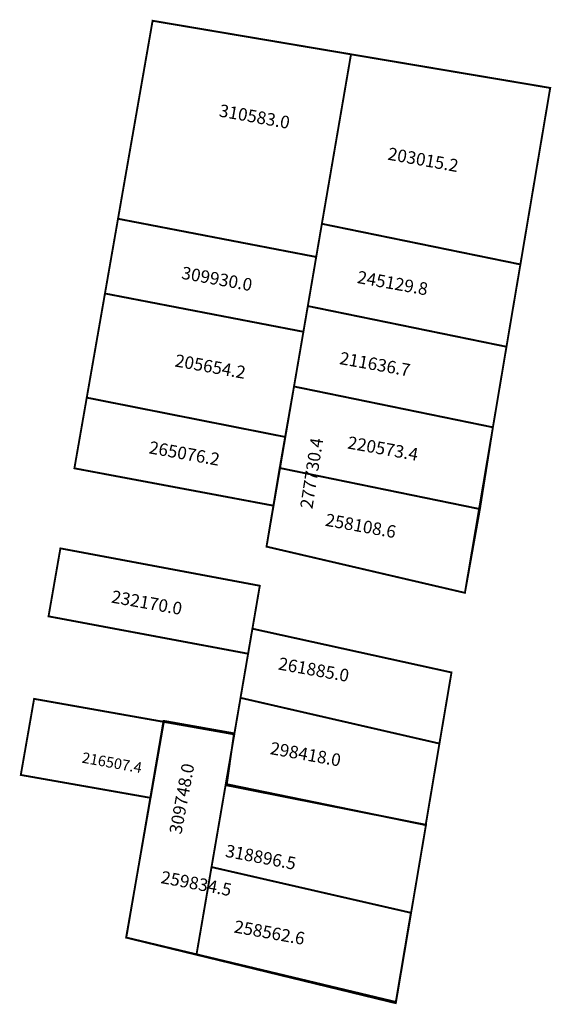
# Model space of a CAD drawing. Extents: x 181533 to 181618, y 1674849 to 1675006.
import ezdxf

# ---------------------------------------------------------------- set-up
doc = ezdxf.new("R2010")
doc.units = 0
doc.header["$MEASUREMENT"] = 0
for name, color, linetype in [('DM1', 1, 'CONTINUOUS'), ('DM2', 2, 'CONTINUOUS'), ('DM3', 5, 'CONTINUOUS'), ('DM4', 70, 'CONTINUOUS')]:
    doc.layers.add(name, color=color, linetype=linetype)

msp = doc.modelspace()

# ---------------------------------------------------------------- linework, layer by layer
at = {"layer": 'DM1', "const_width": 0.3}
for points in [[(181549.12, 1674974.34), (181554.63, 1675005.92), (181586.24, 1675000.57)], [(181586.24, 1675000.57), (181617.98, 1674995.21), (181613.23, 1674967.06), (181581.6, 1674973.54), (181586.24, 1675000.57)], [(181547.04, 1674962.42), (181549.12, 1674974.34), (181580.7, 1674968.25)], [(181581.6, 1674973.54), (181613.23, 1674967.06), (181611.01, 1674953.93), (181579.36, 1674960.42), (181581.6, 1674973.54)], [(181575.78, 1674939.54), (181544.14, 1674945.81), (181547.04, 1674962.42)], [(181547.04, 1674962.42), (181578.65, 1674956.32)], [(181577.16, 1674947.59), (181579.36, 1674960.42), (181611.01, 1674953.93), (181608.85, 1674941.08), (181577.16, 1674947.59)], [(181577.16, 1674947.59), (181608.85, 1674941.08), (181606.78, 1674928.04), (181608.85, 1674941.08), (181577.16, 1674947.59), (181574.88, 1674934.59), (181606.78, 1674928.04)], [(181542.17, 1674934.54), (181544.14, 1674945.81), (181575.78, 1674939.54), (181573.9, 1674928.58), (181542.17, 1674934.54)], [(181574.88, 1674934.59), (181572.78, 1674922.05), (181604.39, 1674914.68), (181606.78, 1674928.04), (181574.88, 1674934.59)], [(181539.94, 1674921.77), (181571.71, 1674915.81), (181569.85, 1674904.97), (181538.05, 1674910.93), (181539.94, 1674921.77)], [(181570.53, 1674908.96), (181568.64, 1674897.93), (181600.33, 1674890.64), (181602.25, 1674901.98), (181570.53, 1674908.96)], [(181535.75, 1674897.77), (181556.42, 1674894.1), (181554.31, 1674881.98), (181533.63, 1674885.63), (181535.75, 1674897.77)], [(181568.64, 1674897.93), (181600.33, 1674890.64), (181598.14, 1674877.64), (181566.29, 1674884.19), (181568.64, 1674897.93)], [(181556.42, 1674894.1), (181550.41, 1674859.69), (181561.62, 1674856.96), (181567.65, 1674892.11), (181556.42, 1674894.1)], [(181564.02, 1674870.94), (181561.62, 1674856.96), (181593.35, 1674849.24), (181595.78, 1674863.65), (181564.02, 1674870.94)]]:
    msp.add_lwpolyline(points, dxfattribs=at)
at = {"layer": 'DM2', "const_width": 0.3}
for points in [[(181577.16, 1674947.59), (181572.78, 1674922.05), (181604.39, 1674914.68), (181608.85, 1674941.08), (181577.16, 1674947.59)], [(181556.42, 1674894.1), (181550.41, 1674859.69), (181593.35, 1674849.24), (181595.78, 1674863.65), (181564.02, 1674870.94), (181567.65, 1674892.11), (181556.42, 1674894.1)]]:
    msp.add_lwpolyline(points, dxfattribs=at)
at = {"layer": 'DM3', "const_width": 0.3}
msp.add_lwpolyline([(181556.42, 1674894.1), (181567.65, 1674892.11), (181561.62, 1674856.96), (181550.41, 1674859.69), (181556.42, 1674894.1)], dxfattribs=at)
at = {"layer": 'DM4', "const_width": 0.3}
msp.add_lwpolyline([(181556.39, 1674894.26), (181567.6, 1674892.27), (181566.43, 1674883.98), (181598.19, 1674877.68), (181593.41, 1674849.42), (181550.44, 1674859.7), (181556.39, 1674894.37)], dxfattribs=at)

# ---------------------------------------------------------------- texts
at = {"layer": 'DM1'}
for s, height, rotation, p in [('310583.0', 2, 349.8245, (181565.11, 1674990.67)), ('203015.2', 2, 349.8245, (181591.98, 1674983.78)), ('309930.0', 2, 349.8245, (181559.12, 1674964.79)), ('245129.8', 2, 349.8245, (181587.11, 1674964.11)), ('205654.2', 2, 349.8245, (181558.07, 1674950.8)), ('211636.7', 2, 349.8245, (181584.3, 1674951.18)), ('265076.2', 2, 349.8245, (181553.94, 1674936.94)), ('277730.4', 2, 81.2194, (181580.09, 1674927.99)), ('220573.4', 2, 349.8245, (181585.57, 1674937.72)), ('258108.6', 2, 349.8245, (181582.03, 1674925.39)), ('232170.0', 2, 349.8245, (181547.95, 1674913.14)), ('261885.0', 2, 349.8245, (181574.55, 1674902.46)), ('298418.0', 2, 349.8245, (181573.24, 1674888.97)), ('216507.4', 1.7, 349.8245, (181543.26, 1674887.61)), ('258562.6', 2, 349.8245, (181567.49, 1674860.52))]:
    msp.add_text(s, height=height, rotation=rotation, dxfattribs=at).set_placement(p)
at = {"layer": 'DM2'}
msp.add_text('259834.5', height=2, rotation=349.2744, dxfattribs=at).set_placement((181555.83, 1674868.4))
at = {"layer": 'DM3', "insert": (181557.25, 1674876.45), "char_height": 2, "width": 12.8269, "attachment_point": 1, "rotation": 79.3803}
msp.add_mtext('309748.0', dxfattribs=at)
at = {"layer": 'DM4'}
msp.add_text('318896.5', height=2, rotation=349.2744, dxfattribs=at).set_placement((181566.1, 1674872.6))

doc.saveas('drawing.dxf')
